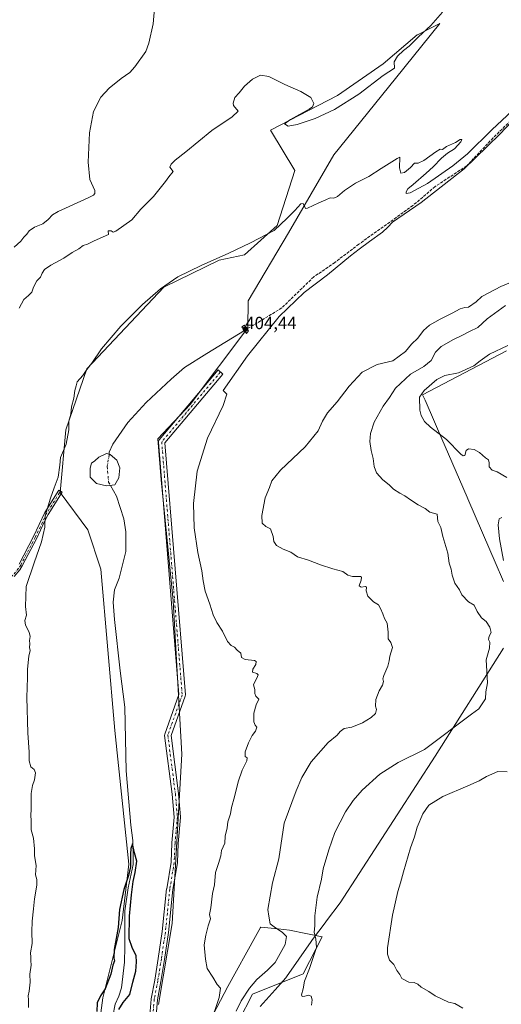
# Model space of a CAD drawing. Units: metres. Extents: x 600458 to 603904, y 4740731 to 4743095.
# Drawn here: x 602885 to 603158, y 4741733 to 4742291 of the extents above; entities that cross this region are included whole.
import ezdxf

# ---------------------------------------------------------------- set-up
doc = ezdxf.new("R2010")
doc.units = ezdxf.units.M
doc.header["$MEASUREMENT"] = 0
doc.linetypes.add('DGN Style 3', pattern=[2.307223458686699, 1.648016756204785, -0.6592067024819142])
doc.linetypes.add('DGN Style 4', pattern=[2.6384748266838614, 1.318413404963828, -0.6592067024819142, 0.001648016756204785, -0.6592067024819142])
for name, color, linetype, lineweight in [('Arbolado forestal CxS', 92, 'Continuous', 0), ('Camino Cxs', 7, 'Continuous', 0), ('Camino eje', 30, 'DGN Style 4', 13), ('Corriente artificial lineal', 4, 'DGN Style 3', 13), ('Corriente natural eje', 4, 'DGN Style 4', 0), ('Corriente natural lineal', 142, 'Continuous', 13), ('Corriente natural lineal oculto', 9, 'DGN Style 4', 13), ('Cultivos herbáceos CxS', 92, 'Continuous', 0), ('Curva de nivel maestra', 30, 'Continuous', 30), ('Curva de nivel normal', 30, 'Continuous', 0), ('Entidad de ámbito territorial', 7, 'Continuous', 0), ('Entidad de ámbito territorial CxS', 92, 'Continuous', 0), ('Estanque Cxs', 5, 'Continuous', 0), ('Pista no pavimentada Cxs', 111, 'Continuous', 0), ('Pista no pavimentada eje', 91, 'DGN Style 4', 0), ('Puente Cxs', 1, 'Continuous', 13), ('Punto de cota en terreno', 7, 'Continuous', 0), ('Rótulo de punto de cota en construcción', 7, 'Continuous', 0)]:
    doc.layers.add(name, color=color, linetype=linetype, lineweight=lineweight)
doc.styles.add('Style-Arial', font='txt')

# ---------------------------------------------------------------- blocks, each defined once
blk = doc.blocks.new('*U13')
at = {"layer": 'Cultivos herbáceos CxS', "color": 92, "linetype": 'Continuous', "lineweight": 0}
for points in [[(603001.2824999997, 4741708.299699999, 410.0090999999957), (603016.7688999996, 4741738.495300001, 410.661300000007), (603045.4154000003, 4741750.108300001, 413.7862000000023), (603056.2559000002, 4741771.012599999, 415.5892000000022), (603037.6738999998, 4741774.884299999, 411.6894999999931), (603031.2522999998, 4741775.496099999, 410.3601999999955), (603021.4144000001, 4741776.4332, 408.963699999993), (603021.3388999999, 4741776.2985, 408.9441999999981), (603018.4527000004, 4741771.1337, 408.2872999999963), (603002.6661, 4741742.887599999, 405.9124000000011), (602990.0488999998, 4741718.609099999, 404.625199999995)], [(602963.3136999998, 4741732.668600001, 402.1968999999954), (602971.1940000001, 4741778.511499999, 402.4360000000015), (602976.5401999997, 4741874.649300001, 403.2470999999932), (602971.6991999998, 4741961.593699999, 402.7568000000028), (602964.9208000004, 4742030.3621, 403.8282999999938), (602962.9841, 4742053.6077, 403.1008000000002), (602981.3870999999, 4742072.978900001, 403.8962999999931), (603014.1788999997, 4742116.601399999, 404.2559000000037), (603014.1941000001, 4742131.963099999, 404.2823000000063), (603037.1545000002, 4742170.523399999, 404.952099999995), (603062.8892999999, 4742214.732999999, 406.6852999999974), (603097.8723999998, 4742258.0439, 409.0890999999974), (603123.0592999998, 4742289.2269, 410.1356999999989), (603120.1127000004, 4742287.753699999, 410.4392999999982), (603110.8002000004, 4742283.097200001, 411.0436000000045), (603110.1657999996, 4742282.780099999, 411.054999999993), (603090.8262, 4742266.3057, 411.1879000000045), (603065.0387000004, 4742248.398700001, 411.0210999999982), (603026.8761999998, 4742228.705900001, 408.5121999999974), (603040.6847000001, 4742205.815400001, 406.6607999999979), (603030.6846000003, 4742174.640699999, 405.6601999999984), (603012.2637, 4742158.045499999, 405.1661000000022), (602997.8995000003, 4742154.9189, 405.4087), (602966.4304999998, 4742139.693200001, 405.5391999999993), (602922.7761000004, 4742093.2739, 405.1781999999948), (602910.7413999997, 4742058.737700001, 405.1680000000051), (602907.6234999998, 4742023.105000001, 404.7369999999937), (602923.2074999996, 4742001.9957, 403.3408000000054), (602930.7037000004, 4741979.726700001, 402.9094000000041), (602938.5256000003, 4741888.031400001, 401.7538999999961), (602946.6037999997, 4741812.215299999, 401.100900000005), (602942.7411000002, 4741780.335899999, 400.9348999999929), (602931.7644999997, 4741736.3683, 400.5329000000056), (602923.0828999998, 4741671.1534, 400.8242999999929)]]:
    blk.add_polyline3d(points, dxfattribs=at)
blk = doc.blocks.new('5PATER')
at = {"layer": 'Cultivos herbáceos CxS', "linetype": 'Continuous', "lineweight": 0}
h = blk.add_hatch(color=51, dxfattribs=at)
edge = h.paths.add_edge_path()
edge.add_ellipse((0, 0), major_axis=(-0.1095731443231308, -0.1110710700762829), ratio=0.9994222409660322, start_angle=0, end_angle=360)

msp = doc.modelspace()

# ---------------------------------------------------------------- linework, layer by layer
at = {"layer": 'Arbolado forestal CxS', "color": 92, "linetype": 'Continuous', "lineweight": 0}
for points in [[(602923.0828999998, 4741671.1534, 400.8242999999929), (602931.7644999997, 4741736.3683, 400.5329000000056), (602942.7411000002, 4741780.335899999, 400.9348999999929), (602946.6037999997, 4741812.215299999, 401.100900000005), (602938.5256000003, 4741888.031400001, 401.7538999999961), (602930.7037000004, 4741979.726700001, 402.9094000000041), (602923.2074999996, 4742001.9957, 403.3408000000054), (602907.6234999998, 4742023.105000001, 404.7369999999937), (602910.7413999997, 4742058.737700001, 405.1680000000051), (602922.7761000004, 4742093.2739, 405.1781999999948), (602966.4304999998, 4742139.693200001, 405.5391999999993), (602997.8995000003, 4742154.9189, 405.4087), (603012.2637, 4742158.045499999, 405.1661000000022), (603030.6846000003, 4742174.640699999, 405.6601999999984), (603040.6847000001, 4742205.815400001, 406.6607999999979), (603026.8761999998, 4742228.705900001, 408.5121999999974), (603065.0387000004, 4742248.398700001, 411.0210999999982), (603090.8262, 4742266.3057, 411.1879000000045), (603110.1657999996, 4742282.780099999, 411.054999999993), (603110.8002000004, 4742283.097200001, 411.0436000000045), (603120.1127000004, 4742287.753699999, 410.4392999999982), (603123.0592999998, 4742289.2269, 410.1356999999989), (603097.8723999998, 4742258.0439, 409.0890999999974), (603062.8892999999, 4742214.732999999, 406.6852999999974), (603037.1545000002, 4742170.523399999, 404.952099999995), (603014.1941000001, 4742131.963099999, 404.2823000000063), (603014.1788999997, 4742116.601399999, 404.2559000000037), (602981.3870999999, 4742072.978900001, 403.8962999999931), (602962.9841, 4742053.6077, 403.1008000000002), (602964.9208000004, 4742030.3621, 403.8282999999938), (602971.6991999998, 4741961.593699999, 402.7568000000028), (602976.5401999997, 4741874.649300001, 403.2470999999932), (602971.1940000001, 4741778.511499999, 402.4360000000015), (602963.3136999998, 4741732.668600001, 402.1968999999954)], [(602963.3136999998, 4741732.668600001, 402.1968999999954), (602971.1940000001, 4741778.511499999, 402.4360000000015), (602976.5401999997, 4741874.649300001, 403.2470999999932), (602971.6991999998, 4741961.593699999, 402.7568000000028), (602964.9208000004, 4742030.3621, 403.8282999999938), (602962.9841, 4742053.6077, 403.1008000000002), (602981.3870999999, 4742072.978900001, 403.8962999999931), (603014.1788999997, 4742116.601399999, 404.2559000000037), (603014.1941000001, 4742131.963099999, 404.2823000000063), (603037.1545000002, 4742170.523399999, 404.952099999995), (603062.8892999999, 4742214.732999999, 406.6852999999974), (603097.8723999998, 4742258.0439, 409.0890999999974), (603123.0592999998, 4742289.2269, 410.1356999999989), (603120.1127000004, 4742287.753699999, 410.4392999999982), (603110.8002000004, 4742283.097200001, 411.0436000000045), (603110.1657999996, 4742282.780099999, 411.054999999993), (603090.8262, 4742266.3057, 411.1879000000045), (603065.0387000004, 4742248.398700001, 411.0210999999982), (603026.8761999998, 4742228.705900001, 408.5121999999974), (603040.6847000001, 4742205.815400001, 406.6607999999979), (603030.6846000003, 4742174.640699999, 405.6601999999984), (603012.2637, 4742158.045499999, 405.1661000000022), (602997.8995000003, 4742154.9189, 405.4087), (602966.4304999998, 4742139.693200001, 405.5391999999993), (602922.7761000004, 4742093.2739, 405.1781999999948), (602910.7413999997, 4742058.737700001, 405.1680000000051), (602907.6234999998, 4742023.105000001, 404.7369999999937), (602923.2074999996, 4742001.9957, 403.3408000000054), (602930.7037000004, 4741979.726700001, 402.9094000000041), (602938.5256000003, 4741888.031400001, 401.7538999999961), (602946.6037999997, 4741812.215299999, 401.100900000005), (602942.7411000002, 4741780.335899999, 400.9348999999929), (602931.7644999997, 4741736.3683, 400.5329000000056), (602923.0828999998, 4741671.1534, 400.8242999999929)], [(603101.4129999997, 4741478.0889, 397.1101000000053), (603101.8499999996, 4741478.1567, 397.1359999999986), (603097.8300999999, 4741525.034499999, 409.3313000000053), (603029.3567000004, 4741514.2172, 411.0586999999941), (603010.5708999997, 4741598.356699999, 411.3424999999988), (603001.2824999997, 4741708.299699999, 410.0090999999957), (603016.7688999996, 4741738.495300001, 410.661300000007), (603045.4154000003, 4741750.108300001, 413.7862000000023), (603056.2559000002, 4741771.012599999, 415.5892000000022), (603037.6738999998, 4741774.884299999, 411.6894999999931), (603031.2522999998, 4741775.496099999, 410.3601999999955), (603021.4144000001, 4741776.4332, 408.963699999993), (603021.3388999999, 4741776.2985, 408.9441999999981), (603018.4527000004, 4741771.1337, 408.2872999999963), (603002.6661, 4741742.887599999, 405.9124000000011), (602990.0488999998, 4741718.609099999, 404.625199999995), (602966.5203, 4741696.512700001, 402.0835999999982), (602966.4605, 4741696.4824, 402.0825000000041)], [(602990.0488999998, 4741718.609099999, 404.625199999995), (603002.6661, 4741742.887599999, 405.9124000000011), (603018.4527000004, 4741771.1337, 408.2872999999963), (603021.3388999999, 4741776.2985, 408.9441999999981), (603021.4144000001, 4741776.4332, 408.963699999993), (603031.2522999998, 4741775.496099999, 410.3601999999955), (603037.6738999998, 4741774.884299999, 411.6894999999931), (603056.2559000002, 4741771.012599999, 415.5892000000022), (603045.4154000003, 4741750.108300001, 413.7862000000023), (603016.7688999996, 4741738.495300001, 410.661300000007), (603001.2824999997, 4741708.299699999, 410.0090999999957)]]:
    msp.add_polyline3d(points, dxfattribs=at)
at = {"layer": 'Camino Cxs', "color": 7, "linetype": 'Continuous', "lineweight": 0}
msp.add_polyline3d([(602884.2500999998, 4741982.4801, 407.3261000000057), (602892.4901000002, 4741998.1601, 406.0598000000027), (602898.9501, 4742011.700099999, 405.4082000000053), (602906.8501000004, 4742024.4001, 410.8053999999975), (602908.6101000002, 4742023.300100001, 411.8184000000037), (602900.7801000001, 4742010.700099999, 405.1875), (602898.4600999998, 4742006.350099999, 405.4036999999953), (602894.3501000004, 4741997.2301, 405.835699999996), (602886.0500999996, 4741981.440099999, 407.1503999999986), (602884.6901000004, 4741979.3101, 407.3513999999996), (602881.4901000002, 4741975.530099999, 407.9861999999994)], dxfattribs=at)
msp.add_polyline3d([(602884.2500999998, 4741982.4801, 407.3261000000057), (602892.4901000002, 4741998.1601, 406.0598000000027), (602898.9501, 4742011.700099999, 405.4082000000053), (602906.8501000004, 4742024.4001, 410.8053999999975), (602908.6101000002, 4742023.300100001, 411.8184000000037), (602900.7801000001, 4742010.700099999, 405.1875), (602898.4600999998, 4742006.350099999, 405.4036999999953), (602894.3501000004, 4741997.2301, 405.835699999996), (602886.0500999996, 4741981.440099999, 407.1503999999986), (602884.6901000004, 4741979.3101, 407.3513999999996), (602881.4901000002, 4741975.530099999, 407.9861999999994)], dxfattribs=at)
at = {"layer": 'Camino eje', "color": 30, "linetype": 'DGN Style 4', "lineweight": 13}
msp.add_polyline3d([(602907.7301000003, 4742023.850099999, 411.491399999999), (602907.1858999999, 4742022.951900001, 410.6153999999952), (602899.8724999996, 4742011.1951, 405.2975000000006), (602893.4288999997, 4741997.6895, 405.9486000000034), (602885.1599000003, 4741981.954500001, 407.2464000000036), (602883.9994999999, 4741980.1187, 407.4315000000061), (602880.7411000002, 4741976.2437, 408.0313000000024), (602877.0160999997, 4741972.8037, 408.6842999999935), (602870.1617000002, 4741966.990499999, 409.8222999999998), (602865.7805000005, 4741964.243100001, 410.4952000000048), (602859.8120999997, 4741962.267300001, 411.3871999999974), (602851.2367000004, 4741960.316500001, 412.5148000000045), (602846.7790999999, 4741960.0689, 413.0901000000013), (602827.9442999996, 4741960.7919, 415.0304999999935), (602815.0669, 4741961.915100001, 416.2165999999997), (602783.9297000002, 4741965.352499999, 419.1309999999939), (602771.2801000001, 4741965.9013, 420.0041999999958), (602750.9193000002, 4741966.960700001, 420.7560999999987), (602732.9987000005, 4741967.4199, 420.9171000000061), (602677.6804999998, 4741967.190099999, 420.7363999999943), (602653.9206999998, 4741967.719900001, 420.7250000000058), (602607.2005000003, 4741967.509299999, 419.8515000000043)], dxfattribs=at)
at = {"layer": 'Corriente artificial lineal', "color": 4, "linetype": 'DGN Style 3', "lineweight": 13}
msp.add_polyline3d([(603258.0310000004, 4742462.171200001, 408.2122999999993), (603259.4600999998, 4742459.7501, 408.2017999999953), (603262.9001000002, 4742450.950099999, 408.0761000000057), (603265.0601000005, 4742442.1501, 407.7511999999988), (603265.3000999996, 4742397.9901, 407.3408999999957), (603263.9401000004, 4742377.7501, 407.1722000000009), (603260.3800999997, 4742353.5101, 406.9499999999971), (603258.3800999997, 4742345.670100001, 406.898199999996), (603250.9001000002, 4742330.390100001, 406.7785000000004), (603240.3400999998, 4742315.350099999, 406.5602999999974), (603213.5401, 4742284.630100001, 406.2436000000016), (603186.4501, 4742256.720100001, 405.6536999999953), (603153.2901, 4742224.3201, 405.3436999999976), (603138.3300999999, 4742208.4801, 405.1371000000072), (603120.3701, 4742196.720100001, 405.0524000000005), (603107.8101000005, 4742186.0001, 405.0056000000041), (603077.0900999998, 4742164.0001, 404.7844000000041), (603063.4101, 4742153.6801, 404.7320000000037), (603051.4901000002, 4742145.440099999, 404.5409000000073), (603033.3556000004, 4742127.8522, 404.5746999999974), (603021.3300999999, 4742120.4801, 404.2655999999988), (603013.6294, 4742115.927200001, 404.2237000000023)], dxfattribs=at)
at = {"layer": 'Corriente natural eje', "color": 4, "linetype": 'DGN Style 4', "lineweight": 0}
msp.add_polyline3d([(602935.3207, 4742044.3827, 402.0598000000027), (602934.2622999996, 4742037.9003, 402.0316000000021), (602935.0560999997, 4742028.9045, 401.9958000000042), (602936.0959999999, 4742027.198100001, 402.0130000000063)], dxfattribs=at)
at = {"layer": 'Corriente natural lineal', "color": 142, "linetype": 'Continuous', "lineweight": 13}
for points in [[(603012.1585999997, 4742115.022100001, 404.1119999999937), (602990.8833, 4742101.9296, 402.9383999999991), (602978.1832999998, 4742093.9921, 402.5645999999979), (602970.5103000002, 4742087.5098, 402.3159000000014), (602956.3551000003, 4742074.2806, 402.011599999998), (602946.0362999998, 4742062.9035, 402.0436999999947), (602937.4373000005, 4742050.600400001, 402.1027999999933), (602935.3207, 4742045.9702, 402.0718000000052), (602935.3207, 4742044.3827, 402.0598000000027)], [(602936.0959999999, 4742027.198100001, 402.0130000000063), (602939.5539999995, 4742021.099300001, 401.9994000000006), (602943.6551000001, 4742008.1347, 401.9952999999951), (602944.8457000004, 4742000.726299999, 401.9833000000072), (602944.8457000004, 4741989.746099999, 401.9649999999965), (602941.0092000002, 4741974.532500001, 402.7823000000063), (602938.3634000003, 4741967.9179, 402.5577000000048), (602937.5696, 4741960.906400001, 401.9584000000032), (602938.4956999999, 4741950.9845, 401.7535000000062), (602941.6706999998, 4741921.8803, 401.8889999999956), (602944.1842, 4741901.242799999, 401.7825000000012), (602945.1102999998, 4741865.259400001, 401.4689000000071), (602947.7560999999, 4741834.4354, 401.3601999999955), (602948.8143999996, 4741825.704100001, 401.3536000000022), (602948.9467000002, 4741816.046800001, 401.2676000000066), (602949.0789999999, 4741812.078000001, 401.171199999997), (602946.1686000006, 4741798.8488, 401.0280000000057), (602944.3164999997, 4741785.751900001, 400.8153000000021), (602944.3164999997, 4741765.2467, 400.2544000000053), (602944.0401, 4741756.640100001, 399.5779999999941), (602942.3201000001, 4741742.1601, 399.3978999999963), (602940.8601000002, 4741737.420100001, 399.2661999999983), (602938.8400999998, 4741732.790100001, 398.991599999994), (602937.4001000002, 4741725.940099999, 399.1753999999929)]]:
    msp.add_polyline3d(points, dxfattribs=at)
at = {"layer": 'Corriente natural lineal oculto', "color": 9, "linetype": 'DGN Style 4', "lineweight": 13, "extrusion": (-0.05497001288676636, -0.0338274127658913, 0.997914827943144), "elevation": -193157.7990080795, "flags": 128}
msp.add_lwpolyline([(-3722635.952633319, 2992651.115062874), (-3722635.952633319, 2992649.384474667)], dxfattribs=at)
at = {"layer": 'Cultivos herbáceos CxS', "color": 92, "linetype": 'Continuous', "lineweight": 0}
for points in [[(602963.3136999998, 4741732.668600001, 402.1968999999954), (602971.1940000001, 4741778.511499999, 402.4360000000015), (602976.5401999997, 4741874.649300001, 403.2470999999932), (602971.6991999998, 4741961.593699999, 402.7568000000028), (602964.9208000004, 4742030.3621, 403.8282999999938), (602962.9841, 4742053.6077, 403.1008000000002), (602981.3870999999, 4742072.978900001, 403.8962999999931), (603014.1788999997, 4742116.601399999, 404.2559000000037), (603014.1941000001, 4742131.963099999, 404.2823000000063), (603037.1545000002, 4742170.523399999, 404.952099999995), (603062.8892999999, 4742214.732999999, 406.6852999999974), (603097.8723999998, 4742258.0439, 409.0890999999974), (603123.0592999998, 4742289.2269, 410.1356999999989), (603120.1127000004, 4742287.753699999, 410.4392999999982), (603110.8002000004, 4742283.097200001, 411.0436000000045), (603110.1657999996, 4742282.780099999, 411.054999999993), (603090.8262, 4742266.3057, 411.1879000000045), (603065.0387000004, 4742248.398700001, 411.0210999999982), (603026.8761999998, 4742228.705900001, 408.5121999999974), (603040.6847000001, 4742205.815400001, 406.6607999999979), (603030.6846000003, 4742174.640699999, 405.6601999999984), (603012.2637, 4742158.045499999, 405.1661000000022), (602997.8995000003, 4742154.9189, 405.4087), (602966.4304999998, 4742139.693200001, 405.5391999999993), (602922.7761000004, 4742093.2739, 405.1781999999948), (602910.7413999997, 4742058.737700001, 405.1680000000051), (602907.6234999998, 4742023.105000001, 404.7369999999937), (602923.2074999996, 4742001.9957, 403.3408000000054), (602930.7037000004, 4741979.726700001, 402.9094000000041), (602938.5256000003, 4741888.031400001, 401.7538999999961), (602946.6037999997, 4741812.215299999, 401.100900000005), (602942.7411000002, 4741780.335899999, 400.9348999999929), (602931.7644999997, 4741736.3683, 400.5329000000056), (602923.0828999998, 4741671.1534, 400.8242999999929)], [(603101.4129999997, 4741478.0889, 397.1101000000053), (603101.8499999996, 4741478.1567, 397.1359999999986), (603097.8300999999, 4741525.034499999, 409.3313000000053), (603029.3567000004, 4741514.2172, 411.0586999999941), (603010.5708999997, 4741598.356699999, 411.3424999999988), (603001.2824999997, 4741708.299699999, 410.0090999999957), (603016.7688999996, 4741738.495300001, 410.661300000007), (603045.4154000003, 4741750.108300001, 413.7862000000023), (603056.2559000002, 4741771.012599999, 415.5892000000022), (603037.6738999998, 4741774.884299999, 411.6894999999931), (603031.2522999998, 4741775.496099999, 410.3601999999955), (603021.4144000001, 4741776.4332, 408.963699999993), (603021.3388999999, 4741776.2985, 408.9441999999981), (603018.4527000004, 4741771.1337, 408.2872999999963), (603002.6661, 4741742.887599999, 405.9124000000011), (602990.0488999998, 4741718.609099999, 404.625199999995), (602966.5203, 4741696.512700001, 402.0835999999982), (602966.4605, 4741696.4824, 402.0825000000041)]]:
    msp.add_polyline3d(points, dxfattribs=at)
at = {"layer": 'Curva de nivel maestra', "color": 30, "linetype": 'Continuous', "lineweight": 30, "elevation": 400, "flags": 128}
msp.add_lwpolyline([(602940.7999999998, 4741729.870100001), (602943.3499999996, 4741733.710100001), (602947.0300000003, 4741738.220100001), (602948.8200000003, 4741745.220100001), (602950.4600000001, 4741751.550100001), (602950.8099999996, 4741756.880100001), (602950.6600000003, 4741760.220100001), (602948.3799999999, 4741764.880100001), (602946.7000000002, 4741769.8301), (602946.8300000001, 4741782.7301), (602947.9900000002, 4741794.9001), (602949.04, 4741802.4101), (602950.1399999997, 4741807.540100001), (602951.1500000004, 4741814.0101), (602949.6900000004, 4741818.720100001), (602948.5300000003, 4741823.860099999), (602947.6200000001, 4741821.140100001), (602947.4400000004, 4741818.0101), (602947.5800000001, 4741810.780099999), (602946.4100000003, 4741805.840100001), (602943.6600000003, 4741797.920100001), (602941.2800000003, 4741786.450099999), (602940.5, 4741776.220100001), (602938.2100000001, 4741763.7401), (602937.9400000004, 4741758.9801), (602938.4199999999, 4741757.4101), (602937.5099999999, 4741754.880100001), (602936.3300000001, 4741749.8201), (602933.0499999998, 4741741.4901), (602930.4500000002, 4741737.550100001), (602928.5599999996, 4741733.4801), (602928.4299999997, 4741728.5801)], dxfattribs=at)
at = {"layer": 'Curva de nivel normal', "color": 30, "linetype": 'Continuous', "lineweight": 0, "flags": 128}
for points, elevation in [([(602961.6399999997, 4742304.360099999), (602960.2800000003, 4742289.140100001), (602957.9000000004, 4742278.100099999), (602956.0999999996, 4742273.290100001), (602949.8600000005, 4742264.620100001), (602947.0300000003, 4742261.470100001), (602942.1799999997, 4742258.120100001), (602935.3399999999, 4742252.640100001), (602930.5700000003, 4742247.4301), (602926.4900000002, 4742239.2501), (602924.1900000004, 4742227.2301), (602923.5499999998, 4742210.4901), (602924.4400000004, 4742200.8201), (602927.2000000002, 4742194.470100001), (602927.2599999999, 4742192.7501), (602926.4000000004, 4742191.920100001), (602923.4100000003, 4742190.290100001), (602906.4900000002, 4742182.6601), (602903.1799999997, 4742180.630100001), (602900.6799999997, 4742177.960100001), (602897.6500000004, 4742175.610099999), (602892.9299999997, 4742173.610099999), (602889.9400000004, 4742171.610099999), (602888.7100000001, 4742169.710100001), (602886.8600000005, 4742168.020099999), (602885.1699999999, 4742165.710100001), (602881.3600000005, 4742162.3301)], 415), ([(602884.3399999999, 4742127.690099999), (602886.8799999999, 4742132.5701), (602889.6699999999, 4742134.860099999), (602891.4000000004, 4742136.720100001), (602892.5199999996, 4742139.7401), (602894.3899999997, 4742143.200099999), (602896.3700000001, 4742145.3301), (602897.3200000003, 4742147.530099999), (602898.7599999999, 4742149.600099999), (602902.3399999999, 4742152.050100001), (602909.6699999999, 4742156.0601), (602914.3200000003, 4742159.3201), (602918.25, 4742161.370100001), (602920.6699999999, 4742163.280099999), (602923, 4742164.0701), (602926.8700000001, 4742166.020099999), (602934.9400000004, 4742169.610099999), (602934.8899999997, 4742171.5801), (602936.5800000001, 4742171.540100001), (602937.7199999997, 4742170.880100001), (602939.1799999997, 4742171.420100001), (602948.3200000003, 4742177.800100001), (602953.4400000004, 4742183.890100001), (602960.6100000005, 4742191.110099999), (602967.2699999996, 4742199.530099999), (602969.2199999997, 4742202.3201), (602971.7699999996, 4742205.2401), (602969.8399999999, 4742207.7601), (602970.5999999996, 4742209.4001), (602972.7999999998, 4742211.6601), (602978.9699999997, 4742216.450099999), (602993.6799999997, 4742228.5601), (603005.1600000003, 4742236.2301), (603008.5899999999, 4742239.4901), (603005.9000000004, 4742242.700099999), (603005.7000000002, 4742244.140100001), (603006.7199999997, 4742247.290100001), (603009.2199999997, 4742249.950099999), (603012.2800000003, 4742253.670100001), (603016.7000000002, 4742257.620100001), (603021.2599999999, 4742260.0001), (603025.9199999999, 4742259.210100001), (603035.0499999998, 4742254.5701), (603044.0899999999, 4742250.6801), (603049.7999999998, 4742247.350099999), (603051.6299999999, 4742243.9301), (603050.7800000003, 4742242.0001), (603048.8300000001, 4742240.620100001), (603038.2599999999, 4742234.7401), (603034.8899999997, 4742232.390100001), (603037.0199999996, 4742230.9801), (603042.0199999996, 4742231.860099999), (603052.3600000005, 4742235.380100001), (603063.3600000005, 4742240.420100001), (603077, 4742249.1801), (603090.9299999997, 4742259.7501), (603097.3099999996, 4742263.9301), (603097.2300000006, 4742267.440099999), (603099, 4742270.720100001), (603102.4199999999, 4742273.9901), (603105.5999999996, 4742276.420100001), (603110.9699999997, 4742281.620100001), (603117.8799999999, 4742288.040100001), (603124.6399999997, 4742295.6601)], 410), ([(603172.7300000006, 4742247.600099999), (603152.5199999996, 4742228.870100001), (603138.7000000002, 4742215.360099999), (603130.4500000002, 4742208.5001), (603116.0300000003, 4742198.4901), (603106.2199999997, 4742193.220100001), (603103.9800000006, 4742192.8101), (603104.0199999996, 4742193.8201), (603104.9000000004, 4742195.5001), (603108, 4742197.8301), (603115.25, 4742204.300100001), (603119.3399999999, 4742207.840100001), (603124.0899999999, 4742212.8301), (603127.3600000005, 4742215.610099999), (603131.3200000003, 4742218.130100001), (603135.04, 4742222.020099999), (603135.5499999998, 4742223.4901), (603134.5300000003, 4742223.390100001), (603131.8899999997, 4742221.640100001), (603126.79, 4742219.550100001), (603124.6600000003, 4742217.8201), (603123.3300000001, 4742217.950099999), (603120.7300000006, 4742216.5101), (603113.9299999997, 4742211.5101), (603110.7000000002, 4742210.100099999), (603108.7000000002, 4742210.050100001), (603106.3700000001, 4742207.5801), (603103.0300000003, 4742204.770099999), (603100.8700000001, 4742204.2401), (603100.1200000001, 4742207.280099999), (603100.29, 4742213.340100001), (603098.7800000003, 4742212.5801), (603089.7999999998, 4742207.030099999), (603082.7699999996, 4742202.390100001), (603075.1299999999, 4742198.710100001), (603069.0199999996, 4742194.520099999), (603065.0700000003, 4742191.030099999), (603062.8700000001, 4742190.110099999), (603060.7400000002, 4742190.280099999), (603058.4400000004, 4742189.200099999), (603054.3399999999, 4742187.5101), (603047.9600000001, 4742184.550100001), (603046.7999999998, 4742184.290100001), (603045.5599999996, 4742187.1801), (603044.1900000004, 4742187.0101), (603040.7199999997, 4742183.200099999), (603036.4600000001, 4742178.8301), (603029.0499999998, 4742171.7501), (603015.6799999997, 4742164.7601), (603003.3499999996, 4742158.860099999), (602987.54, 4742152.030099999), (602974.4299999997, 4742145.540100001), (602964.54, 4742138.7301), (602954.2199999997, 4742129.880100001), (602942, 4742117.440099999), (602930.9400000004, 4742104.600099999), (602925.4699999997, 4742096.540100001), (602922.79, 4742093.0101), (602920.4800000006, 4742089.540100001), (602917.29, 4742085.9301), (602916.5700000003, 4742083.600099999), (602915.9800000006, 4742081.100099999), (602915.3799999999, 4742076.610099999), (602914.0199999996, 4742071.7601), (602913.5499999998, 4742067.590100001), (602912.4900000002, 4742063.590100001), (602912.4100000003, 4742058.7601), (602911.0499999998, 4742050.640100001), (602907.8200000003, 4742042.9101), (602907.3899999997, 4742038.630100001), (602906.4299999997, 4742031.920100001), (602904.0999999996, 4742025.8301), (602902.0999999996, 4742019.920100001), (602899.0599999996, 4742009.9801), (602898.7800000003, 4742003.390100001), (602896.9800000006, 4741995.1801), (602892.7400000002, 4741983.2501), (602888.25, 4741969.780099999), (602887.9100000003, 4741958.370100001), (602888.4299999997, 4741953.540100001), (602887.5499999998, 4741950.420100001), (602887.8600000005, 4741947.770099999), (602889.9500000002, 4741943.860099999), (602890.5, 4741941.4101), (602890.1399999997, 4741939.0801), (602890.2999999998, 4741937.350099999), (602890.2199999997, 4741935.1501), (602890.5, 4741933.470100001), (602889.8600000005, 4741930.2401), (602888.9600000001, 4741922.9001), (602888.9400000004, 4741918.1801), (602888.6200000001, 4741906.780099999), (602889.1900000004, 4741886.7601), (602889.9800000006, 4741875.880100001), (602890.04, 4741870.860099999), (602890.9500000002, 4741867.5001), (602892.8600000005, 4741866.0001), (602893.5199999996, 4741864.0001), (602893.0199999996, 4741860.0701), (602891.8200000003, 4741856.9101), (602891.0199999996, 4741852.390100001), (602891.1500000004, 4741849.700099999), (602891.0300000003, 4741846.140100001), (602891.1799999997, 4741843.280099999), (602890.9800000006, 4741839.960100001), (602891.1799999997, 4741836.880100001), (602891.0199999996, 4741831.780099999), (602892.4800000006, 4741827.040100001), (602892.9800000006, 4741820.870100001), (602892.9900000002, 4741816.880100001), (602894, 4741811.470100001), (602893.6399999997, 4741806.200099999), (602894.3899999997, 4741803.530099999), (602894.4000000004, 4741800.290100001), (602893, 4741792.5801), (602892.5199999996, 4741786.890100001), (602891.7400000002, 4741779.9801), (602891.4199999999, 4741773.8101), (602891.5899999999, 4741767.140100001), (602890.7800000003, 4741761.950099999), (602890.8200000003, 4741759.5101), (602890.8200000003, 4741757.550100001), (602891.1299999999, 4741754.880100001), (602890.4400000004, 4741749.9001), (602890.5499999998, 4741745.300100001), (602890.0199999996, 4741740.2401), (602889.3399999999, 4741737.550100001), (602889.6799999997, 4741735.220100001), (602889.6500000004, 4741730.880100001)], 405), ([(602992.4900000002, 4741720.940099999), (602997.7599999999, 4741736.5101), (602998.5899999999, 4741741.790100001), (602996.6399999997, 4741743.9101), (602994.2699999996, 4741748.0701), (602991.0800000001, 4741753.020099999), (602990.0999999996, 4741758.280099999), (602989.3200000003, 4741766.5001), (602990.2800000003, 4741771.880100001), (602991.6100000005, 4741777.220100001), (602992.9400000004, 4741781.220100001), (602992.3700000001, 4741783.630100001), (602993.0999999996, 4741787.440099999), (602994.0999999996, 4741795.540100001), (602995.1100000005, 4741800.5701), (602995.7400000002, 4741807.5101), (602997.4600000001, 4741812.640100001), (602998.6799999997, 4741817.050100001), (602999.2199999997, 4741820.0601), (603001, 4741824.210100001), (603001.1900000004, 4741828.0601), (603002.3200000003, 4741832.890100001), (603002.7100000001, 4741836.2301), (603004.2000000002, 4741840.890100001), (603004.7599999999, 4741844.3101), (603006.5899999999, 4741850.520099999), (603008.5700000003, 4741858.890100001), (603010.9100000003, 4741865.620100001), (603013.5899999999, 4741870.790100001), (603013.6600000003, 4741872.630100001), (603012.5, 4741873.4001), (603012.6100000005, 4741875.890100001), (603014.3799999999, 4741881.170100001), (603016.6200000001, 4741885.2401), (603018.4900000002, 4741887.710100001), (603019.1500000004, 4741890.040100001), (603018.2100000001, 4741891.100099999), (603017.4299999997, 4741892.9901), (603017.4900000002, 4741897.9301), (603018.8600000005, 4741902.600099999), (603020.2999999998, 4741905.800100001), (603018.6799999997, 4741907.520099999), (603018.0599999996, 4741909.020099999), (603018.1500000004, 4741911.370100001), (603017.3899999997, 4741913.9801), (603019.5999999996, 4741918.6501), (603019.8799999999, 4741919.590100001), (603019.1299999999, 4741920.390100001), (603016.7599999999, 4741921.200099999), (603016.9400000004, 4741922.9801), (603018.54, 4741925.5601), (603018.7400000002, 4741927.220100001), (603017.9400000004, 4741927.800100001), (603012.5499999998, 4741928.440099999), (603010.5599999996, 4741929.550100001), (603010.1100000005, 4741931.9001), (603007.9699999997, 4741933.6801), (603006.5, 4741935.3301), (603004.6799999997, 4741936.2501), (603002.5599999996, 4741938.540100001), (602999.79, 4741944.4301), (602996.5499999998, 4741949.4001), (602994.3600000005, 4741953.6601), (602992.4500000002, 4741959.850099999), (602989.9600000001, 4741967.200099999), (602988.6399999997, 4741973.0701), (602988, 4741978.670100001), (602985.6200000001, 4741989.100099999), (602983.6200000001, 4742003.040100001), (602983.2800000003, 4742016.920100001), (602985.29, 4742035.1601), (602991.1699999999, 4742053.880100001), (603000.0599999996, 4742072.520099999), (603002.0800000001, 4742078.960100001), (603000.0599999996, 4742080.9801), (603013.8499999996, 4742100.7501), (603031.7800000003, 4742122.970100001), (603046.0199999996, 4742136.530099999), (603059.3600000005, 4742146.620100001), (603072.3600000005, 4742157.4101), (603077.3600000005, 4742161.120100001), (603083.2100000001, 4742165.620100001), (603090.6100000005, 4742170.9101), (603093.5599999996, 4742173.630100001), (603096.2000000002, 4742176.520099999), (603112.4299999997, 4742187.690099999), (603136.7999999998, 4742206.8201), (603150.0300000003, 4742219.4101), (603157.3700000001, 4742226.670100001), (603170.04, 4742240.0101)], 405), ([(603170.2800000003, 4742145.4101), (603157.6399999997, 4742140.0001), (603150.9299999997, 4742136.460100001), (603146.9500000002, 4742134.3101), (603143.7100000001, 4742131.390100001), (603139.4000000004, 4742128.2401), (603137.1699999999, 4742128.040100001), (603134.6299999999, 4742127.4101), (603130.1399999997, 4742124.8301), (603123.3200000003, 4742121.530099999), (603117.29, 4742118.140100001), (603113.7699999996, 4742115.0801), (603110.5499999998, 4742110.670100001), (603106.9900000002, 4742107.390100001), (603103.5099999999, 4742103.140100001), (603096.4600000001, 4742097.880100001), (603087.5800000001, 4742095.7501), (603078.9600000001, 4742091.3301), (603071.5599999996, 4742083.390100001), (603064.8200000003, 4742074.600099999), (603059.29, 4742068.380100001), (603056.4199999999, 4742063.540100001), (603053.9600000001, 4742058.140100001), (603046.54, 4742048.9801), (603032.5700000003, 4742035.720100001), (603027.79, 4742029.6801), (603026.3799999999, 4742025.940099999), (603024, 4742020.140100001), (603021.9600000001, 4742010.100099999), (603022.25, 4742005.710100001), (603024.2400000002, 4742003.9101), (603026.9199999999, 4742002.5801), (603028.4199999999, 4741998.2301), (603028.8499999996, 4741995.4001), (603030.4500000002, 4741993.0101), (603034.1399999997, 4741991.030099999), (603038.4299999997, 4741989.3201), (603042.2000000002, 4741986.6501), (603048.5499999998, 4741984.6801), (603055.2800000003, 4741982.0701), (603062.3799999999, 4741979.7601), (603068.04, 4741978.2401), (603070.8200000003, 4741976.170100001), (603073.4699999997, 4741975.550100001), (603078, 4741975.520099999), (603078.6500000004, 4741975.0601), (603078.4600000001, 4741973.350099999), (603077.3700000001, 4741970.2601), (603078.4500000002, 4741969.340100001), (603080.8099999996, 4741969.860099999), (603081.54, 4741969.340100001), (603081.3499999996, 4741967.4001), (603082.2000000002, 4741964.340100001), (603085.4600000001, 4741961.020099999), (603088.2300000006, 4741959.4001), (603089.3099999996, 4741957.3201), (603090.7999999998, 4741954.210100001), (603091.5999999996, 4741951.6601), (603093.1399999997, 4741948.9101), (603093.7100000001, 4741943.9101), (603093.79, 4741940.030099999), (603095.3200000003, 4741938.090100001), (603096.2800000003, 4741935.2401), (603094.7400000002, 4741930.290100001), (603094.4000000004, 4741927.5701), (603093.5099999999, 4741924.6801), (603091.2000000002, 4741919.3301), (603090.6600000003, 4741917.3201), (603091.0199999996, 4741915.9801), (603090.4500000002, 4741913.9001), (603088.6500000004, 4741910.670100001), (603086.79, 4741905.6801), (603086.4699999997, 4741901.9801), (603087.0800000001, 4741900.030099999), (603086.4699999997, 4741897.6801), (603084.1699999999, 4741895.380100001), (603079.25, 4741892.470100001), (603073.0300000003, 4741889.960100001), (603068.7599999999, 4741889.210100001), (603066.5, 4741887.5701), (603064.7199999997, 4741885.390100001), (603059.7300000006, 4741881.190099999), (603050.1299999999, 4741870.2301), (603044.8300000001, 4741861.420100001), (603041.4400000004, 4741853.8301), (603034.6900000004, 4741835.5601), (603031.6500000004, 4741815.360099999), (603028.0999999996, 4741801.610099999), (603025.3799999999, 4741786.5601), (603026.0599999996, 4741782.700099999), (603026.6799999997, 4741778.3201), (603029.7199999997, 4741776.140100001), (603033.6600000003, 4741773.6601), (603036.0899999999, 4741771.2501), (603035.3200000003, 4741766.7401), (603029.5700000003, 4741756.5001), (603025.2199999997, 4741752.050100001), (603019.2300000006, 4741746.770099999), (603015.0099999999, 4741741.8301), (603010.2400000002, 4741734.780099999), (603007.4900000002, 4741728.840100001)], 410), ([(603160.29, 4742129.170100001), (603150.0300000003, 4742121.600099999), (603144.5800000001, 4742116.7301), (603139.9400000004, 4742114.5601), (603135.25, 4742112.0001), (603130.7999999998, 4742109.9801), (603123.8799999999, 4742106.020099999), (603120.6600000003, 4742102.850099999), (603118.2000000002, 4742098.110099999), (603113.9900000002, 4742094.6501), (603106.3399999999, 4742090.2401), (603097.9400000004, 4742082.390100001), (603094.4800000006, 4742076.9801), (603090.9600000001, 4742072.1601), (603085.8600000005, 4742062.960100001), (603083.79, 4742056.690099999), (603083.4199999999, 4742051.9901), (603084.0300000003, 4742046.9301), (603085.3099999996, 4742042.4001), (603085.7199999997, 4742037.890100001), (603087.1600000003, 4742034.210100001), (603090.6900000004, 4742030.2401), (603094.2699999996, 4742027.540100001), (603096.6799999997, 4742025.030099999), (603100.3600000005, 4742022.6801), (603103.2599999999, 4742021.280099999), (603106.3499999996, 4742018.890100001), (603110.6900000004, 4742016.190099999), (603114.75, 4742014.050100001), (603117.4800000006, 4742012.040100001), (603121.5300000003, 4742010.7501), (603122.0099999999, 4742006.630100001), (603123.7000000002, 4742003.340100001), (603124.7699999996, 4741998.2501), (603127.54, 4741988.780099999), (603128.2999999998, 4741983.0701), (603129.4299999997, 4741979.620100001), (603130, 4741976.270099999), (603131.6299999999, 4741971.7501), (603134.1699999999, 4741967.9101), (603135.6100000005, 4741965.040100001), (603139.2699999996, 4741961.120100001), (603142.5599999996, 4741959.2401), (603144.2300000006, 4741955.620100001), (603146.6600000003, 4741952.0001), (603149.3600000005, 4741949.9101), (603151.54, 4741946.7501), (603152.25, 4741943.7601), (603151.1200000001, 4741941.5801), (603150.6200000001, 4741939.7401), (603151.4400000004, 4741938.200099999), (603151.2999999998, 4741934.7301), (603149.4400000004, 4741928.2401), (603150.1799999997, 4741915.050100001), (603149.1399999997, 4741910.0001), (603148.9900000002, 4741906.120100001), (603145.2999999998, 4741900.460100001), (603141.0700000003, 4741897.370100001), (603114.4600000001, 4741877.3301), (603099.3600000005, 4741869.970100001), (603089.0199999996, 4741863.340100001), (603078.9900000002, 4741854.290100001), (603073.9000000004, 4741848.390100001), (603069.5300000003, 4741841.920100001), (603063.5300000003, 4741830.2401), (603060.1100000005, 4741820.370100001), (603056.8399999999, 4741809.5601), (603055.8200000003, 4741803.7601), (603053.3700000001, 4741793.520099999), (603052.0800000001, 4741782.850099999), (603052.1799999997, 4741777.420100001), (603051.7699999996, 4741773.5101), (603052.7199999997, 4741769.790100001), (603053.04, 4741764.890100001), (603049.0999999996, 4741753.110099999), (603046.1900000004, 4741745.880100001), (603045.5300000003, 4741741.550100001), (603044.5499999998, 4741738.120100001), (603044.8600000005, 4741737.0701), (603046.3799999999, 4741737.270099999), (603048.5099999999, 4741737.970100001), (603049.9699999997, 4741737.340100001), (603050.5499999998, 4741735.220100001), (603050.1600000003, 4741732.1501)], 415), ([(603161.5800000001, 4742106.4901), (603151.29, 4742101.5701), (603145.9000000004, 4742097.9301), (603142.2999999998, 4742095.030099999), (603133.6200000001, 4742091.0001), (603125.8600000005, 4742089.590100001), (603121.3799999999, 4742087.3101), (603114.1100000005, 4742081.0101), (603111.5099999999, 4742077.3201), (603111.6799999997, 4742069.840100001), (603112.4500000002, 4742066.870100001), (603114.2800000003, 4742063.5101), (603117.7800000003, 4742060.2501), (603126.9000000004, 4742053.120100001), (603134.9600000001, 4742044.970100001), (603136.2699999996, 4742043.860099999), (603137.3399999999, 4742044.1801), (603137.9900000002, 4742047.0101), (603139.25, 4742047.960100001), (603142.4900000002, 4742047.470100001), (603145.5300000003, 4742045.7601), (603149, 4742042.9001), (603150.7800000003, 4742041.670100001), (603151.1600000003, 4742040.050100001), (603151.1100000005, 4742037.690099999), (603152.8200000003, 4742035.800100001), (603155.6299999999, 4742034.780099999), (603161.1799999997, 4742031.6501)], 420), ([(603158.3099999996, 4742009.030099999), (603156.8399999999, 4742008.1801), (603156.1900000004, 4742004.7401), (603156.9800000006, 4741996.890100001), (603159.2199999997, 4741984.5801)], 420), ([(603161.2199999997, 4741864.620100001), (603156.0300000003, 4741864.7501), (603149.5300000003, 4741862.040100001), (603145.4699999997, 4741859.610099999), (603139, 4741856.670100001), (603124.7199999997, 4741850.670100001), (603116.7999999998, 4741845.670100001), (603113.4400000004, 4741840.7501), (603110.29, 4741833.3101), (603108.6500000004, 4741827.8201), (603106.4600000001, 4741821.5101), (603102.3700000001, 4741807.960100001), (603100.7699999996, 4741801.700099999), (603099.1799999997, 4741796.6801), (603096.1100000005, 4741783.300100001), (603093.4400000004, 4741764.6801), (603093.4299999997, 4741761.090100001), (603094.54, 4741757.860099999), (603096.8700000001, 4741755.220100001), (603098.5700000003, 4741751.9001), (603100.3200000003, 4741749.5601), (603101.4400000004, 4741747.300100001), (603105.54, 4741745.370100001), (603108.5899999999, 4741745.110099999), (603110.54, 4741744.140100001), (603112.4800000006, 4741742.440099999), (603116.7800000003, 4741739.960100001), (603120.3600000005, 4741737.550100001), (603128, 4741733.850099999), (603131.5300000003, 4741733.090100001), (603136.0999999996, 4741730.460100001)], 420)]:
    msp.add_lwpolyline(points, dxfattribs=dict(at, elevation=elevation))
at = {"layer": 'Entidad de ámbito territorial', "color": 7, "linetype": 'Continuous', "lineweight": 0, "flags": 128}
for points in [[(603160.8270000007, 4742103.471000004), (603113.324, 4742078.568000002), (603114.6680000006, 4742075.471000004), (603119.962000001, 4742063.261000002), (603121.6670000004, 4742059.328999998), (603138.4979999999, 4742020.52), (603138.9190000012, 4742019.549000001), (603151.4649999999, 4741990.622000001), (603154.5060000008, 4741983.611000001), (603159.2630000009, 4741972.641000001)], [(603160.8270000007, 4742103.471000004), (603113.324, 4742078.568000002), (603114.6680000006, 4742075.471000004), (603119.962000001, 4742063.261000002), (603121.6670000004, 4742059.328999998), (603138.4979999999, 4742020.52), (603138.9190000012, 4742019.549000001), (603151.4649999999, 4741990.622000001), (603154.5060000008, 4741983.611000001), (603159.2630000009, 4741972.641000001)], [(603159.1420000015, 4741934.717000001), (603120.3500000001, 4741873.581000002), (603066.5190000016, 4741790.390000001), (603058.7660000012, 4741780.008999999), (603057.9920000006, 4741778.972), (603050.8600000006, 4741769.422000002), (603050.0790000017, 4741768.376), (603036.1000000016, 4741748.347), (603035.6350000006, 4741747.681000001), (603029.598000002, 4741740.997000001), (603021.0740000019, 4741731.559000001)], [(603159.1420000015, 4741934.717000001), (603120.3500000001, 4741873.581000002), (603066.5190000016, 4741790.390000001), (603058.7660000012, 4741780.008999999), (603057.9920000006, 4741778.972), (603050.8600000006, 4741769.422000002), (603050.0790000017, 4741768.376), (603036.1000000016, 4741748.347), (603035.6350000006, 4741747.681000001), (603029.598000002, 4741740.997000001), (603021.0740000019, 4741731.559000001)]]:
    msp.add_lwpolyline(points, dxfattribs=at)
at = {"layer": 'Entidad de ámbito territorial CxS', "color": 92, "linetype": 'Continuous', "lineweight": 0, "flags": 128}
for points in [[(603159.2630000003, 4741972.641), (603154.5060000002, 4741983.611000001), (603151.4649999995, 4741990.622000001), (603138.9190000006, 4742019.549000001), (603138.4979999994, 4742020.519999999), (603121.6669999998, 4742059.329), (603119.9620000004, 4742063.261000001), (603114.6680000002, 4742075.471000002), (603113.3239999994, 4742078.568000001), (603160.8270000002, 4742103.471000002)], [(603160.8270000002, 4742103.471000002), (603113.3239999994, 4742078.568000001), (603114.6680000002, 4742075.471000002), (603119.9620000004, 4742063.261000001), (603121.6669999998, 4742059.329), (603138.4979999994, 4742020.519999999), (603138.9190000006, 4742019.549000001), (603151.4649999995, 4741990.622000001), (603154.5060000002, 4741983.611000001), (603159.2630000003, 4741972.641)], [(603021.0739999991, 4741731.559), (603029.5979999991, 4741740.997), (603035.635, 4741747.681), (603036.0999999989, 4741748.346999999), (603050.0789999989, 4741768.375999999), (603050.86, 4741769.422), (603057.9920000001, 4741778.971999999), (603058.7660000006, 4741780.009), (603066.5190000008, 4741790.390000001), (603120.3499999995, 4741873.581000002), (603159.1420000008, 4741934.717)], [(603159.1420000008, 4741934.717), (603120.3499999995, 4741873.581000002), (603066.5190000008, 4741790.390000001), (603058.7660000006, 4741780.009), (603057.9920000001, 4741778.971999999), (603050.86, 4741769.422), (603050.0789999989, 4741768.375999999), (603036.0999999989, 4741748.346999999), (603035.635, 4741747.681), (603029.5979999991, 4741740.997), (603021.0739999991, 4741731.559)]]:
    msp.add_lwpolyline(points, dxfattribs=at)
at = {"layer": 'Estanque Cxs', "color": 5, "linetype": 'Continuous', "lineweight": 0}
msp.add_polyline3d([(602938.5398000004, 4742027.537500001, 402.0445000000037), (602933.7773000002, 4742026.876, 401.9903000000049), (602928.2209999999, 4742028.3312, 402.0040000000009), (602924.5168000003, 4742031.7708, 402.397299999997), (602924.5168000003, 4742036.930199999, 402.4210000000021), (602925.4429000001, 4742039.7083, 402.3322000000044), (602927.2949999999, 4742041.1635, 402.0663999999961), (602929.5438999999, 4742043.1479, 402.0406999999978), (602933.9095999999, 4742045.264599999, 402.0448999999935), (602936.0262000002, 4742044.6031, 402.070000000007), (602939.7303999999, 4742041.428099999, 402.2869999999967), (602941.4501999998, 4742037.0625, 402.170299999998), (602940.7887000004, 4742031.506200001, 402.0366000000067)], close=True, dxfattribs=at)
msp.add_polyline3d([(602938.5398000004, 4742027.537500001, 402.0445000000037), (602933.7773000002, 4742026.876, 401.9903000000049), (602928.2209999999, 4742028.3312, 402.0040000000009), (602924.5168000003, 4742031.7708, 402.397299999997), (602924.5168000003, 4742036.930199999, 402.4210000000021), (602925.4429000001, 4742039.7083, 402.3322000000044), (602927.2949999999, 4742041.1635, 402.0663999999961), (602929.5438999999, 4742043.1479, 402.0406999999978), (602933.9095999999, 4742045.264599999, 402.0448999999935), (602936.0262000002, 4742044.6031, 402.070000000007), (602939.7303999999, 4742041.428099999, 402.2869999999967), (602941.4501999998, 4742037.0625, 402.170299999998), (602940.7887000004, 4742031.506200001, 402.0366000000067), (602938.5398000004, 4742027.537500001, 402.0445000000037)], dxfattribs=at)
at = {"layer": 'Pista no pavimentada Cxs', "color": 111, "linetype": 'Continuous', "lineweight": 0}
msp.add_polyline3d([(602958.2361000003, 4741724.351100001, 402.4830999999977), (602959.1445000004, 4741735.708100001, 402.2507000000041), (602959.1690999996, 4741735.8937, 402.2459999999992), (602961.2112999996, 4741746.331499999, 406.3812999999937), (602963.2489, 4741758.7841, 401.7811999999976), (602965.5122999996, 4741773.9495, 401.792300000001), (602968.0066999998, 4741798.212900001, 402.6523000000016), (602968.0210999995, 4741798.320499999, 402.7464999999939), (602970.5021000003, 4741813.431299999, 402.5666000000056), (602970.9517000001, 4741824.225099999, 404.3515999999945), (602970.9578999998, 4741824.3157, 404.3090999999986), (602972.3060999997, 4741838.919700001, 402.0605999999971), (602971.1873000005, 4741851.8959, 404.9314000000013), (602966.8765000004, 4741885.2477, 405.9190999999992), (602966.8624999998, 4741885.5317, 405.8559999999998), (602966.8932999996, 4741885.814099999, 405.8206000000064), (602966.9681000002, 4741886.088099999, 405.812699999995), (602975.0131000001, 4741908.435900001, 402.9652999999962), (602963.4199000001, 4742051.680299999, 403.5448999999935), (602963.4140999997, 4742051.8255, 403.5409999999974), (602963.4413000002, 4742052.1381, 403.5351999999984), (602963.5225000001, 4742052.441299999, 403.5328000000009), (602963.6552999998, 4742052.725500001, 403.5295999999944), (602963.8355, 4742052.982899999, 403.5295000000042), (602997.1732999999, 4742092.6709, 404.4076000000059), (602999.9299, 4742090.3553, 404.5948999999964), (602967.0676999995, 4742051.233899999, 403.7948000000033), (602978.6328999996, 4741908.338099999, 403.0838999999978), (602978.6353000002, 4741908.0823, 403.0837000000029), (602978.6017000005, 4741907.829100001, 403.0795999999973), (602978.5323000001, 4741907.583100001, 403.0715999999957), (602970.5027000001, 4741885.278100001, 409.465200000006), (602974.7625000002, 4741852.319300001, 405.8751000000047), (602974.7707000002, 4741852.2433, 405.831600000005), (602975.9064999997, 4741839.0691, 402.7924000000057), (602975.9130999995, 4741838.9143, 402.795499999993), (602975.9055000005, 4741838.7489, 402.7957000000025), (602974.5466999998, 4741824.029899999, 403.9790999999968), (602974.0944999997, 4741813.172499999, 402.709400000007), (602974.0721000005, 4741812.955700001, 402.6965999999957), (602971.5822999999, 4741797.7907, 402.4909000000043), (602969.0893000001, 4741773.5405, 402.2661999999983), (602969.0789000001, 4741773.458699999, 402.2644), (602966.8057000004, 4741758.2279, 402.2859000000026), (602964.7577000001, 4741745.7115, 404.4728999999934), (602964.7496999997, 4741745.667500001, 404.4584999999934), (602962.7248999998, 4741735.319300001, 402.4352000000072), (602961.8340999996, 4741724.1831, 402.5213999999978)], dxfattribs=at)
msp.add_polyline3d([(602958.2361000003, 4741724.351100001, 402.4830999999977), (602959.1445000004, 4741735.708100001, 402.2507000000041), (602959.1690999996, 4741735.8937, 402.2459999999992), (602961.2112999996, 4741746.331499999, 406.3812999999937), (602963.2489, 4741758.7841, 401.7811999999976), (602965.5122999996, 4741773.9495, 401.792300000001), (602968.0066999998, 4741798.212900001, 402.6523000000016), (602968.0210999995, 4741798.320499999, 402.7464999999939), (602970.5021000003, 4741813.431299999, 402.5666000000056), (602970.9517000001, 4741824.225099999, 404.3515999999945), (602970.9578999998, 4741824.3157, 404.3090999999986), (602972.3060999997, 4741838.919700001, 402.0605999999971), (602971.1873000005, 4741851.8959, 404.9314000000013), (602966.8765000004, 4741885.2477, 405.9190999999992), (602966.8624999998, 4741885.5317, 405.8559999999998), (602966.8932999996, 4741885.814099999, 405.8206000000064), (602966.9681000002, 4741886.088099999, 405.812699999995), (602975.0131000001, 4741908.435900001, 402.9652999999962), (602963.4199000001, 4742051.680299999, 403.5448999999935), (602963.4140999997, 4742051.8255, 403.5409999999974), (602963.4413000002, 4742052.1381, 403.5351999999984), (602963.5225000001, 4742052.441299999, 403.5328000000009), (602963.6552999998, 4742052.725500001, 403.5295999999944), (602963.8355, 4742052.982899999, 403.5295000000042), (602997.1732999999, 4742092.6709, 404.4076000000059), (602999.9299, 4742090.3553, 404.5948999999964), (602967.0676999995, 4742051.233899999, 403.7948000000033), (602978.6328999996, 4741908.338099999, 403.0838999999978), (602978.6353000002, 4741908.0823, 403.0837000000029), (602978.6017000005, 4741907.829100001, 403.0795999999973), (602978.5323000001, 4741907.583100001, 403.0715999999957), (602970.5027000001, 4741885.278100001, 409.465200000006), (602974.7625000002, 4741852.319300001, 405.8751000000047), (602974.7707000002, 4741852.2433, 405.831600000005), (602975.9064999997, 4741839.0691, 402.7924000000057), (602975.9130999995, 4741838.9143, 402.795499999993), (602975.9055000005, 4741838.7489, 402.7957000000025), (602974.5466999998, 4741824.029899999, 403.9790999999968), (602974.0944999997, 4741813.172499999, 402.709400000007), (602974.0721000005, 4741812.955700001, 402.6965999999957), (602971.5822999999, 4741797.7907, 402.4909000000043), (602969.0893000001, 4741773.5405, 402.2661999999983), (602969.0789000001, 4741773.458699999, 402.2644), (602966.8057000004, 4741758.2279, 402.2859000000026), (602964.7577000001, 4741745.7115, 404.4728999999934), (602964.7496999997, 4741745.667500001, 404.4584999999934), (602962.7248999998, 4741735.319300001, 402.4352000000072), (602961.8340999996, 4741724.1831, 402.5213999999978)], dxfattribs=at)
at = {"layer": 'Pista no pavimentada eje', "color": 91, "linetype": 'DGN Style 4', "lineweight": 0}
msp.add_polyline3d([(602998.5515999999, 4742091.5131, 404.482999999993), (602965.2139999997, 4742051.8255, 403.6543999999994), (602976.8387000002, 4741908.192700001, 402.9616999999998), (602968.6617000002, 4741885.478499999, 407.4642000000022), (602972.9773000004, 4741852.088500001, 405.7479000000022), (602974.1130999997, 4741838.9143, 402.4060000000027), (602972.7500999998, 4741824.1501, 404.1753000000026), (602972.2959000003, 4741813.247300001, 402.2954000000027), (602969.7972999997, 4741798.028700001, 402.5233000000007), (602967.2987000003, 4741773.724500001, 401.7652999999991), (602965.0273000002, 4741758.505899999, 402.021900000007), (602962.9830999998, 4741746.0131, 405.7237000000023), (602960.9386999998, 4741735.5645, 402.3323999999994), (602960.0302999998, 4741724.2075, 402.5059000000037)], dxfattribs=at)
at = {"layer": 'Puente Cxs', "color": 1, "linetype": 'Continuous', "lineweight": 13}
msp.add_polyline3d([(603014.3849, 4742114.847899999, 404.5583000000042), (603013.2736999998, 4742113.419199999, 404.4196999999986), (603010.7336999997, 4742117.070499999, 404.6187999999966), (603012.1623999998, 4742118.023, 404.6662000000069), (603014.3849, 4742114.847899999, 404.5583000000042)], dxfattribs=at)
msp.add_3dface([(603014.3849, 4742114.847899999, 404.5583000000042), (603013.2736999998, 4742113.419199999, 404.4196999999986), (603010.7336999997, 4742117.070499999, 404.6187999999966), (603012.1623999998, 4742118.023, 404.6662000000069)], dxfattribs=at)

# ---------------------------------------------------------------- block references
at = {"layer": 'Cultivos herbáceos CxS', "color": 92, "linetype": 'Continuous', "lineweight": 0}
msp.add_blockref('*U13', (0, 0), dxfattribs=at)
at = {"layer": 'Punto de cota en terreno', "color": 7, "linetype": 'Continuous', "lineweight": 0, "xscale": 10, "yscale": 10, "zscale": 10}
msp.add_blockref('5PATER', (603012.6255999999, 4742115.8246, 404.4437999999937), dxfattribs=at)

# ---------------------------------------------------------------- texts
at = {"layer": 'Rótulo de punto de cota en construcción', "color": 7, "linetype": 'Continuous', "lineweight": 0, "style": 'Style-Arial'}
msp.add_text('404,44', height=7.000000000000002, dxfattribs=at).set_placement((603012.6264000004, 4742115.825400001))

doc.saveas('drawing.dxf')
